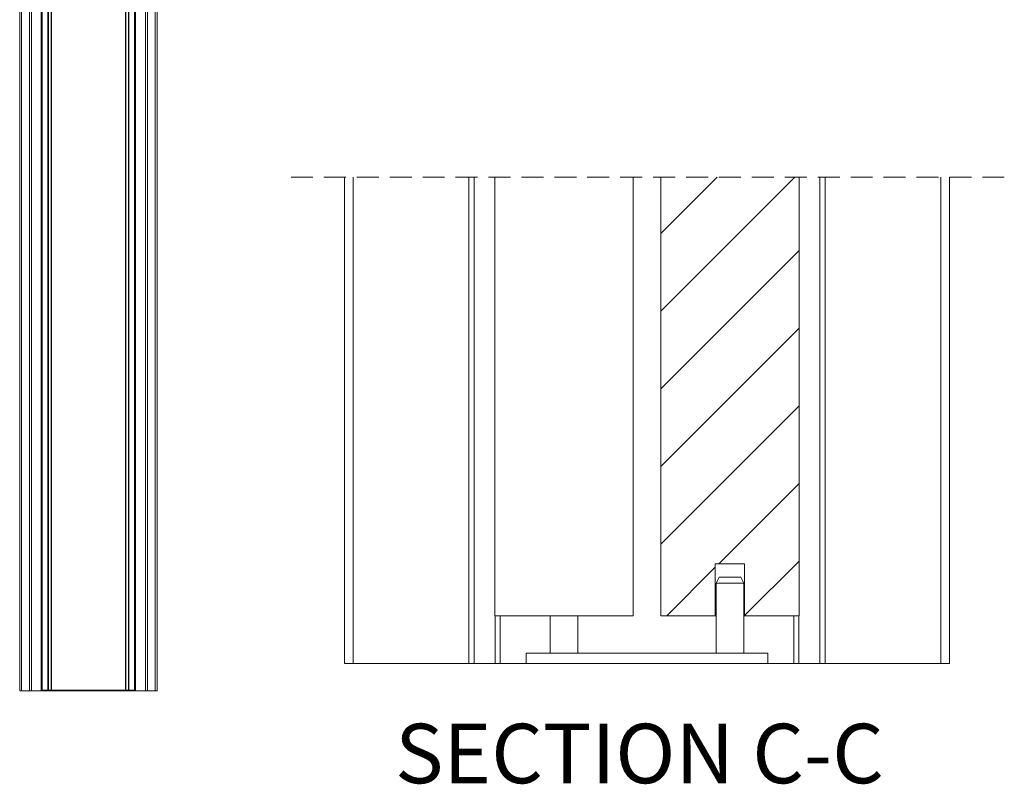
# Paper-space layout 'Sheet2' of a CAD drawing. Units: millimetres. Extents: x 0 to 420, y 0 to 425.
# Drawn here: x 166 to 223, y 151 to 196 of the extents above; entities that cross this region are included whole.
import ezdxf

# ---------------------------------------------------------------- set-up
doc = ezdxf.new("R2010")
doc.units = ezdxf.units.MM
doc.linetypes.add('HIDDEN', pattern=[1.905, 1.27, -0.635])
doc.styles.add('SLDTEXTSTYLE0', font='TXT', dxfattribs={"width": 0.7})

# ---------------------------------------------------------------- blocks, each defined once
blk = doc.blocks.new('SW_HATCH_2')
at = {"color": 0, "linetype": 'Continuous', "lineweight": 18}
for p, q in [((-6.536, -96.011), (-9.792, -99.267)), ((-2.046, -96.011), (-9.792, -103.757)), ((-1.792, -100.247), (-9.792, -108.247)), ((-1.792, -104.737), (-9.792, -112.737)), ((-1.792, -109.228), (-9.792, -117.228)), ((-1.792, -113.718), (-6.444, -118.37)), ((-1.792, -118.208), (-4.942, -121.358)), ((-6.642, -118.568), (-9.444, -121.37))]:
    blk.add_line(p, q, dxfattribs=at)

psp = doc.layouts.new('Sheet2')

# ---------------------------------------------------------------- linework, layer by layer
at = {"color": 7, "linetype": 'Continuous', "lineweight": 18}
for p, q in [((166.773, 284.055), (166.773, 156.782)), ((167.341, 284.055), (167.341, 156.782)), ((167.395, 156.809), (167.395, 284.027)), ((167.722, 156.809), (167.722, 284.027)), ((167.756, 156.809), (167.756, 284.027)), ((167.911, 156.809), (167.911, 284.027)), ((167.928, 156.809), (167.928, 284.027)), ((172.209, 156.809), (172.209, 284.027)), ((172.225, 156.809), (172.225, 284.027)), ((172.38, 156.809), (172.38, 284.027)), ((172.414, 156.809), (172.414, 284.027)), ((172.741, 156.809), (172.741, 284.027)), ((172.795, 284.055), (172.795, 156.782)), ((173.364, 284.055), (173.364, 156.782)), ((166.091, 265.873), (166.091, 156.782)), ((166.204, 265.873), (166.204, 156.782)), ((166.659, 265.873), (166.659, 156.782)), ((173.477, 265.873), (173.477, 156.782)), ((173.932, 265.873), (173.932, 156.782)), ((174.045, 265.873), (174.045, 156.782)), ((184.892, 186.472), (184.892, 158.354)), ((185.392, 186.472), (185.392, 158.354)), ((192.082, 186.472), (192.082, 158.354)), ((192.392, 158.354), (192.392, 186.472)), ((193.592, 161.114), (193.592, 186.472)), ((201.592, 161.114), (201.592, 186.472)), ((203.192, 161.114), (203.192, 186.472)), ((211.192, 161.114), (211.192, 186.472)), ((212.392, 186.472), (212.392, 158.354)), ((212.702, 186.472), (212.702, 158.354)), ((219.392, 186.472), (219.392, 158.354)), ((219.892, 186.472), (219.892, 158.354)), ((208.042, 164.114), (206.342, 164.114)), ((206.342, 161.114), (206.342, 164.114)), ((208.042, 164.114), (208.042, 161.114)), ((206.568, 163.354), (206.392, 162.993)), ((206.392, 162.993), (206.392, 158.954)), ((207.992, 162.993), (206.392, 162.993)), ((207.816, 163.354), (206.568, 163.354)), ((207.992, 162.993), (207.816, 163.354)), ((207.992, 158.954), (207.992, 162.993)), ((193.592, 161.114), (201.592, 161.114)), ((193.604, 161.114), (193.604, 158.354)), ((193.892, 158.354), (193.892, 161.114)), ((196.792, 161.114), (196.792, 158.954)), ((198.392, 158.954), (198.392, 161.114)), ((203.192, 161.114), (206.342, 161.114)), ((206.342, 161.114), (206.392, 161.114)), ((207.992, 161.114), (208.042, 161.114)), ((208.042, 161.114), (211.192, 161.114)), ((210.892, 161.114), (210.892, 158.354)), ((211.179, 158.354), (211.179, 161.114)), ((167.368, 159.509), (167.341, 159.509)), ((167.341, 159.509), (167.341, 156.837)), ((167.368, 159.509), (167.368, 156.837)), ((172.795, 159.509), (172.768, 159.509)), ((172.768, 156.837), (172.768, 159.509)), ((172.795, 156.837), (172.795, 159.509)), ((195.392, 158.354), (195.392, 158.954)), ((195.392, 158.954), (209.392, 158.954)), ((209.392, 158.354), (209.392, 158.954)), ((185.392, 158.354), (184.892, 158.354)), ((192.082, 158.354), (185.392, 158.354)), ((192.392, 158.354), (192.082, 158.354)), ((192.392, 158.354), (193.604, 158.354)), ((193.604, 158.354), (193.892, 158.354)), ((193.892, 158.354), (195.392, 158.354)), ((195.392, 158.354), (209.392, 158.354)), ((209.392, 158.354), (210.892, 158.354)), ((211.179, 158.354), (210.892, 158.354)), ((212.392, 158.354), (211.179, 158.354)), ((212.392, 158.354), (212.702, 158.354)), ((212.702, 158.354), (219.392, 158.354)), ((219.392, 158.354), (219.892, 158.354)), ((166.091, 156.782), (166.204, 156.782)), ((166.659, 156.782), (166.204, 156.782)), ((166.659, 156.782), (166.773, 156.782)), ((167.341, 156.782), (166.773, 156.782)), ((167.341, 156.837), (167.368, 156.837)), ((167.348, 156.809), (167.341, 156.809)), ((167.395, 156.782), (167.341, 156.782)), ((167.395, 156.809), (167.395, 156.782)), ((167.395, 156.809), (172.741, 156.809)), ((167.722, 156.809), (167.395, 156.809)), ((167.395, 156.782), (172.741, 156.782)), ((172.741, 156.809), (172.414, 156.809)), ((172.741, 156.782), (172.741, 156.809)), ((172.795, 156.782), (172.741, 156.782)), ((172.768, 156.837), (172.795, 156.837)), ((172.795, 156.809), (172.788, 156.809)), ((173.364, 156.782), (172.795, 156.782)), ((173.477, 156.782), (173.364, 156.782)), ((173.477, 156.782), (173.932, 156.782)), ((174.045, 156.782), (173.932, 156.782))]:
    psp.add_line(p, q, dxfattribs=at)
at = {"color": 7, "linetype": 'HIDDEN', "lineweight": 18}
psp.add_line((223.067, 186.472), (181.717, 186.472), dxfattribs=at)
at = {"color": 7, "linetype": 'Continuous', "lineweight": 18}
for centre, radius, start, end in [((167.395, 156.837), 0.0545, 180, 270), ((167.395, 156.837), 0.0273, 180, 270), ((172.741, 156.837), 0.0545, 270, 0), ((172.741, 156.837), 0.0273, 270, 0)]:
    psp.add_arc(centre, radius, start, end, dxfattribs=at)

# ---------------------------------------------------------------- block references
psp.add_blockref('SW_HATCH_2', (212.984, 282.483), dxfattribs=at)

# ---------------------------------------------------------------- texts
at = {"color": 7, "linetype": 'Continuous', "lineweight": 0, "insert": (201.957, 154.868), "char_height": 3.43958, "attachment_point": 2, "style": 'SLDTEXTSTYLE0'}
psp.add_mtext('SECTION C-C', dxfattribs=at)

doc.saveas('drawing.dxf')
